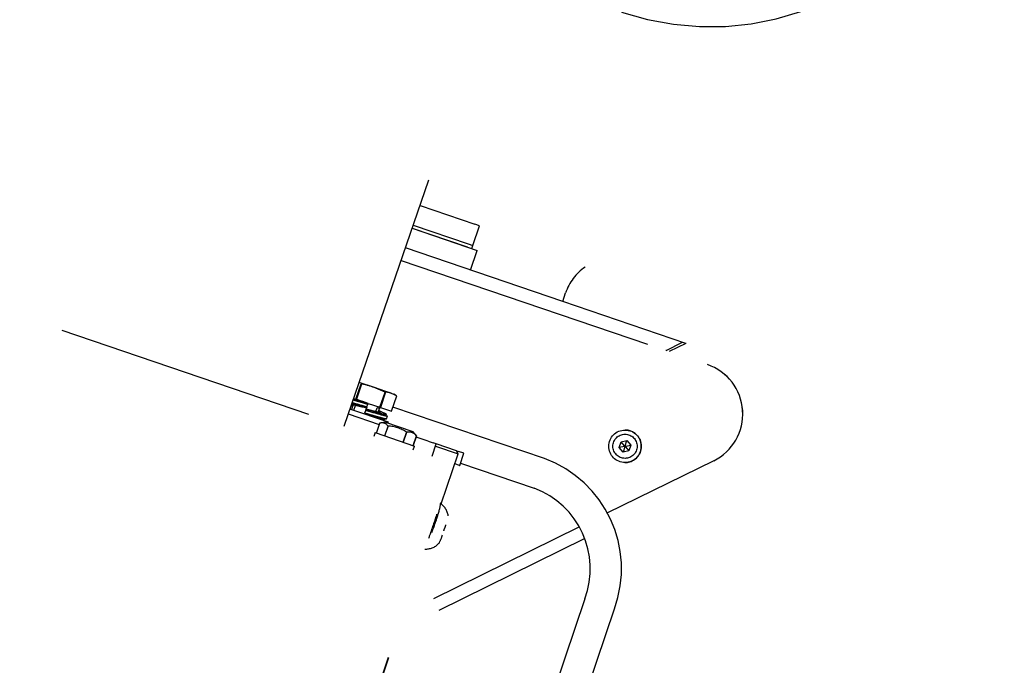
# Model space of a CAD drawing. Units: metres. Extents: x 374152 to 375574627, y 8709786 to 8710407148.
# Drawn here: x 374780 to 374781, y 8710145 to 8710145 of the extents above; entities that cross this region are included whole.
import ezdxf

# ---------------------------------------------------------------- set-up
doc = ezdxf.new("R2010")
doc.units = ezdxf.units.M
doc.header["$LTSCALE"] = 0.3
doc.linetypes.add('X-7_Equipos Mecánicos$0$CENTER', pattern=[50.8, 31.75, -6.35, 6.35, -6.35])
doc.linetypes.add('X-7_Equipos Mecánicos$0$PHANTOM2', pattern=[1.25, 0.625, -0.125, 0.125, -0.125, 0.125, -0.125])
doc.layers.add('X-7_Equipos Mecánicos$0$G-Eje', color=122, linetype='X-7_Equipos Mecánicos$0$CENTER')
doc.layers.add('X-7_Equipos Mecánicos$0$M-Existente', color=8, linetype='X-7_Equipos Mecánicos$0$PHANTOM2')

# ---------------------------------------------------------------- blocks, each defined once
blk = doc.blocks.new('A$C69345D2E')
at = {"color": 8}
blk.add_wipeout([(-25832.86, -98765.44), (-26498.56, -100725.47), (-39038.28, -96466.55), (-38372.58, -94506.51)], dxfattribs=at).translate(0, 0, -4615971.3)
at = {"color": 8, "ltscale": 3}
blk.add_wipeout([(-27352.11, -98310.85), (-27513.72, -98231.52), (-27513.72, -98231.52), (-27769.75, -98180.55), (-28030.25, -98197.58), (-28228.79, -98264.94), (-28262.11, -98246.52), (-28277.18, -98241.14), (-28276.73, -98246.1), (-28274.99, -98248.68), (-28268.21, -98250.46), (-28267.63, -98255.63), (-28276.18, -98280.83), (-28277.46, -98281.45), (-28494.54, -98426.45), (-28666.7, -98622.69), (-28779.78, -98780.41), (-29294.88, -98605.47), (-29346.09, -98600.75), (-29365.18, -98602), (-29377.8, -98616.38), (-29473.33, -98564.94), (-29490.62, -98562.12), (-29540.56, -98598.07), (-29522.84, -98657), (-29507.42, -98665.31), (-29400.31, -98682.66), (-29399.06, -98701.76), (-29384.68, -98714.39), (-29341.19, -98741.82), (-28826.09, -98916.76), (-28833.17, -99112.83), (-28816.13, -99373.33), (-28732.26, -99620.54), (-28587.26, -99837.62), (-28391.02, -100009.78), (-28263.75, -100072.57), (-28298.04, -100173.56), (-28299.9, -100174.46), (-28298.98, -100176.31), (-28301.31, -100183.18), (-28079.73, -100258.43), (-28077.4, -100251.57), (-28075.56, -100250.66), (-28076.47, -100248.79), (-28042.26, -100148.1), (-27900.88, -100176.25), (-27671.39, -100161.24), (-27684.94, -100196.8), (-27688.22, -100218.3), (-27692.75, -100247.93), (-27691.24, -100274.58), (-27680.78, -100289.69), (-27670.12, -100295.33), (-27650.86, -100298.09), (-27338.43, -100404.21), (-26822.54, -100399.64), (-26812.07, -100386.43), (-26766.11, -100250.93), (-26610.58, -99792.59), (-26553.04, -99795.36), (-26551.76, -99794.7), (-26533.67, -99741.43), (-26534.28, -99740.12), (-26522.01, -99689.6), (-26512.85, -99689.01), (-26506.79, -99682.1), (-26500.36, -99663.16), (-26498.94, -99663.65), (-26498.25, -99663.2), (-26492.76, -99660.99), (-26490.51, -99654.36), (-26491.49, -99651.51), (-26493.51, -99649.27), (-26493.79, -99648.49), (-26495.21, -99648), (-26479.26, -99601.03), (-26474.02, -99602.81), (-26469, -99602.93), (-26467.48, -99602.33), (-26466.09, -99601.43), (-26463.37, -99597.56), (-26394.23, -99500.66), (-26392.95, -99499.06), (-26391.14, -99496.84), (-26375.42, -99450.55), (-26374.43, -99444.55), (-26374.58, -99442.25), (-26376.31, -99440.74), (-26378.2, -99440.1), (-26411.26, -99444.75), (-26211.82, -98856.91), (-26178.65, -98823.01), (-26156.78, -98758.61), (-26150.2, -98760.71), (-26093.44, -98593.57), (-26083.75, -98543.6), (-26047.26, -98556.01), (-26036.01, -98522.87), (-25991.26, -98538.07), (-25989.73, -98537.97), (-25988.72, -98536.82), (-25982.93, -98519.77), (-25983.03, -98518.24), (-25984.18, -98517.23), (-26065.42, -98489.63), (-26015.6, -98342.94), (-26039.29, -98334.88), (-25979.17, -98157.87), (-25965.91, -98162.38), (-25965.88, -98162.38), (-25965.53, -98160.92), (-25965.75, -98152.35), (-25960.36, -98145.68), (-25959.74, -98144.31), (-25973.03, -98139.78), (-25965.04, -98116.26), (-25960.79, -98103.73), (-25961.77, -98101.42), (-25977.72, -98095.99), (-25982.74, -98095.87), (-25985.65, -98097.37), (-25988.38, -98101.24), (-25997.09, -98126.9), (-25998.04, -98126.58), (-26001.85, -98128.46), (-26008.92, -98149.29), (-26007.05, -98153.09), (-26006.1, -98153.42), (-26012.98, -98173.67), (-26023.01, -98172.12), (-26024.86, -98177.55), (-26047.46, -98174.07), (-26049.47, -98174.47), (-26050.76, -98176.07), (-26051.62, -98178.61), (-26052.57, -98178.29), (-26068.29, -98224.58), (-26069.27, -98230.59), (-26069.12, -98232.88), (-26067.4, -98234.39), (-26064.32, -98235.45), (-26060.5, -98235.2), (-26057.98, -98232.32), (-26041.17, -98225.59), (-26032.27, -98230.48), (-26190.71, -98696.97), (-26208.89, -98690.77), (-26213.98, -98690.26), (-26221.14, -98695.76), (-26222.36, -98699.36), (-26251.79, -98786), (-26417.44, -98729.74), (-26396.92, -98665.42), (-26414.67, -98659.4), (-26437.56, -98722.9), (-26466.23, -98713.17), (-26473.87, -98713.67), (-26477.95, -98712.27), (-26480.1, -98719.01), (-26485.87, -98726.39), (-26495.86, -98727.92), (-26504.75, -98729.12), (-26513.92, -98729.72), (-26519.98, -98736.62), (-26536.93, -98786.54), (-26552.07, -98803.8), (-26574.97, -98805.3), (-26712.45, -98758.6), (-26671.44, -98637.88), (-26663.89, -98619.87), (-26658.8, -98598.15), (-26657.62, -98571.11), (-26654.52, -98551.02), (-26658.4, -98524.54), (-26670.58, -98512.4), (-26689.37, -98504.59), (-26693.96, -98506.66), (-27006.39, -98400.54), (-27037.96, -98396.33), (-27045.25, -98398.2), (-27181.49, -98433.1), (-27513.72, -98231.52), (-27513.72, -98231.52), (-27769.75, -98180.55), (-27513.72, -98231.52), (-27282.37, -98350.21)], dxfattribs=at).translate(0, 0, -4615971.3).dxf.layer = 'X-7_Equipos Mecánicos$0$M-Existente'
at = {"layer": 'X-7_Equipos Mecánicos$0$G-Eje', "color": 8, "ltscale": 0.5}
blk.add_circle((-27835.32, -99178.4, -4615971.3), 1000, dxfattribs=at)
at = {"layer": 'X-7_Equipos Mecánicos$0$M-Existente', "color": 8, "ltscale": 3}
for p, q in [((-27259.98, -98912.96, -4615971.3), (-27203.69, -98749.52, -4615971.3)), ((-27557.74, -98811.83, -4615971.3), (-27217.71, -98927.32, -4615971.3)), ((-27230.8, -98828.24, -4615971.3), (-27209.72, -98835.39, -4615971.3)), ((-27233.4, -98835.8, -4615971.3), (-27212.29, -98842.97, -4615971.3)), ((-27210.55, -98843.56, -4615971.3), (-27207.97, -98835.99, -4615971.3)), ((-27207.97, -98835.99, -4615971.3), (-27209.72, -98835.39, -4615971.3)), ((-27233.81, -98836.99, -4615971.3), (-27208.82, -98845.47, -4615971.3)), ((-27233.81, -98836.99, -4615971.3), (-27212.71, -98844.15, -4615971.3)), ((-27212.29, -98842.97, -4615971.3), (-27210.55, -98843.56, -4615971.3)), ((-27210.96, -98844.74, -4615971.3), (-27210.56, -98843.56, -4615971.3)), ((-27175.99, -98865.07, -4615971.3), (-27236.41, -98844.55, -4615971.3)), ((-27175.99, -98865.07, -4615971.3), (-27236.41, -98844.55, -4615971.3)), ((-27211.39, -98853.05, -4615971.3), (-27208.82, -98845.47, -4615971.3)), ((-27211.38, -98853.05, -4615971.3), (-27208.81, -98845.47, -4615971.3)), ((-27238.06, -98849.32, -4615971.3), (-27120.4, -98889.3, -4615971.3)), ((-27238.06, -98849.33, -4615971.3), (-27120.42, -98889.3, -4615971.3)), ((-27175.99, -98865.07, -4615971.3), (-27174.88, -98861.8, -4615971.3)), ((-27128.65, -98881.15, -4615971.3), (-27175.99, -98865.07, -4615971.3)), ((-27136.28, -98883.84, -4615971.3), (-27129.94, -98880.71, -4615971.3)), ((-27136.27, -98883.84, -4615971.3), (-27129.93, -98880.71, -4615971.3)), ((-27128.65, -98881.15, -4615971.3), (-27135.08, -98884.32, -4615971.3)), ((-27128.64, -98881.15, -4615971.3), (-27128.65, -98881.15, -4615971.3)), ((-27136.27, -98883.84, -4615971.3), (-27136.36, -98883.88, -4615971.3)), ((-27136.28, -98883.84, -4615971.3), (-27136.36, -98883.88, -4615971.3)), ((-27255.45, -98902.57, -4615971.3), (-27253.46, -98896.7, -4615971.3)), ((-27253.27, -98896.77, -4615971.3), (-27255.26, -98902.63, -4615971.3)), ((-27248.65, -98898.01, -4615971.3), (-27254.18, -98896.13, -4615971.3)), ((-27253.46, -98896.7, -4615971.3), (-27253.27, -98896.77, -4615971.3)), ((-27244.23, -98899.84, -4615971.3), (-27248.65, -98898.01, -4615971.3)), ((-27241.81, -98900.34, -4615971.3), (-27248.65, -98898.01, -4615971.3)), ((-27246.22, -98905.7, -4615971.3), (-27244.23, -98899.84, -4615971.3)), ((-27244.04, -98899.9, -4615971.3), (-27246.04, -98905.77, -4615971.3)), ((-27244.23, -98899.84, -4615971.3), (-27244.04, -98899.9, -4615971.3)), ((-27239.77, -98901.35, -4615971.3), (-27241.81, -98900.34, -4615971.3)), ((-27256.48, -98904.67, -4615971.3), (-27257.11, -98906.54, -4615971.3)), ((-27256.3, -98902.28, -4615971.3), (-27255.45, -98902.57, -4615971.3)), ((-27256.24, -98906.84, -4615971.3), (-27255.61, -98904.97, -4615971.3)), ((-27255.89, -98902.95, -4615971.3), (-27255.02, -98903.24, -4615971.3)), ((-27255.45, -98902.57, -4615971.3), (-27255.26, -98902.63, -4615971.3)), ((-27255.26, -98902.63, -4615971.3), (-27251.97, -98903.75, -4615971.3)), ((-27253.85, -98903.17, -4615971.3), (-27253.89, -98903.16, -4615971.3)), ((-27250.73, -98904.17, -4615971.3), (-27252.8, -98903.47, -4615971.3)), ((-27251.18, -98905.5, -4615971.3), (-27250.85, -98904.55, -4615971.3)), ((-27250.73, -98904.17, -4615971.3), (-27246.22, -98905.7, -4615971.3)), ((-27241.77, -98907.22, -4615971.3), (-27239.77, -98901.35, -4615971.3)), ((-27258.35, -98908.24, -4615971.3), (-27246.46, -98912.27, -4615971.3)), ((-27242.91, -98911.37, -4615971.3), (-27257.7, -98906.35, -4615971.3)), ((-27251.98, -98907.86, -4615971.3), (-27251.66, -98906.92, -4615971.3)), ((-27247.78, -98907.29, -4615971.3), (-27247.29, -98905.87, -4615971.3)), ((-27246.42, -98906.16, -4615971.3), (-27247.29, -98905.87, -4615971.3)), ((-27246.9, -98907.58, -4615971.3), (-27246.42, -98906.16, -4615971.3)), ((-27246.22, -98905.7, -4615971.3), (-27246.04, -98905.77, -4615971.3)), ((-27246.04, -98905.77, -4615971.3), (-27241.77, -98907.22, -4615971.3)), ((-27183.05, -98925.36, -4615971.3), (-27241.22, -98905.61, -4615971.3)), ((-27248.51, -98909.46, -4615971.3), (-27248.47, -98909.33, -4615971.3)), ((-27247.64, -98909.76, -4615971.3), (-27247.6, -98909.62, -4615971.3)), ((-27247.58, -98915.59, -4615971.3), (-27246.3, -98911.8, -4615971.3)), ((-27244.33, -98911.41, -4615971.3), (-27246.32, -98911.8, -4615971.3)), ((-27233.44, -98915.11, -4615971.3), (-27244.33, -98911.41, -4615971.3)), ((-27243.63, -98910.06, -4615971.3), (-27243.3, -98909.11, -4615971.3)), ((-27243.07, -98911.84, -4615971.3), (-27242.91, -98911.37, -4615971.3)), ((-27248.07, -98915.42, -4615971.3), (-27248.55, -98916.85, -4615971.3)), ((-27248.07, -98915.42, -4615971.3), (-27232.92, -98920.57, -4615971.3)), ((-27243.1, -98912.89, -4615971.3), (-27244.39, -98916.68, -4615971.3)), ((-27244.37, -98916.68, -4615971.3), (-27243.08, -98912.89, -4615971.3)), ((-27243.1, -98912.89, -4615971.3), (-27243.08, -98912.89, -4615971.3)), ((-27236.01, -98915.3, -4615971.3), (-27237.29, -98919.08, -4615971.3)), ((-27237.28, -98919.09, -4615971.3), (-27235.99, -98915.3, -4615971.3)), ((-27236.01, -98915.3, -4615971.3), (-27235.99, -98915.3, -4615971.3)), ((-27232.1, -98916.63, -4615971.3), (-27233.44, -98915.11, -4615971.3)), ((-27233.4, -98920.41, -4615971.3), (-27232.12, -98916.62, -4615971.3)), ((-27232.12, -98916.62, -4615971.3), (-27233.4, -98920.41, -4615971.3)), ((-27227.63, -98918.67, -4615971.3), (-27232.28, -98917.09, -4615971.3)), ((-27232.12, -98916.62, -4615971.3), (-27232.12, -98916.62, -4615971.3)), ((-27227.63, -98918.67, -4615971.3), (-27225.72, -98919.32, -4615971.3)), ((-27226.16, -98924.45, -4615971.3), (-27224.55, -98919.72, -4615971.3)), ((-27224.55, -98919.72, -4615971.3), (-27225.72, -98919.32, -4615971.3)), ((-27216.82, -98922.34, -4615971.3), (-27224.55, -98919.72, -4615971.3)), ((-27154.33, -98921.11, -4615971.3), (-27153.59, -98918.93, -4615971.3)), ((-27154.32, -98921.11, -4615971.3), (-27153.58, -98918.93, -4615971.3)), ((-27153.59, -98918.93, -4615971.3), (-27151.32, -98918.48, -4615971.3)), ((-27152.23, -98920.48, -4615971.3), (-27153.59, -98918.93, -4615971.3)), ((-27153.58, -98918.93, -4615971.3), (-27151.31, -98918.48, -4615971.3)), ((-27152.22, -98920.48, -4615971.3), (-27153.58, -98918.93, -4615971.3)), ((-27151.99, -98920.43, -4615971.3), (-27151.32, -98918.48, -4615971.3)), ((-27151.32, -98918.48, -4615971.3), (-27149.8, -98920.21, -4615971.3)), ((-27233.4, -98921.99, -4615971.3), (-27232.92, -98920.57, -4615971.3)), ((-27224.87, -98920.66, -4615971.3), (-27216.2, -98923.61, -4615971.3)), ((-27222.7, -98942.76, -4615971.3), (-27216.2, -98923.61, -4615971.3)), ((-27216.2, -98923.61, -4615971.3), (-27216.82, -98922.34, -4615971.3)), ((-27216.82, -98922.34, -4615971.3), (-27216.07, -98922.6, -4615971.3)), ((-27213.99, -98923.3, -4615971.3), (-27216.07, -98922.6, -4615971.3)), ((-27215.56, -98928.05, -4615971.3), (-27213.95, -98923.32, -4615971.3)), ((-27213.95, -98923.32, -4615971.3), (-27213.99, -98923.3, -4615971.3)), ((-27152.31, -98920.71, -4615971.3), (-27154.33, -98921.11, -4615971.3)), ((-27152.81, -98922.85, -4615971.3), (-27154.33, -98921.11, -4615971.3)), ((-27152.8, -98922.85, -4615971.3), (-27154.32, -98921.11, -4615971.3)), ((-27152.15, -98920.9, -4615971.3), (-27152.81, -98922.85, -4615971.3)), ((-27150.54, -98922.4, -4615971.3), (-27152.81, -98922.85, -4615971.3)), ((-27151.9, -98920.85, -4615971.3), (-27150.54, -98922.4, -4615971.3)), ((-27151.82, -98920.62, -4615971.3), (-27149.8, -98920.21, -4615971.3)), ((-27149.8, -98920.21, -4615971.3), (-27150.54, -98922.4, -4615971.3)), ((-27339.44, -99285.71, -4615971.3), (-27217.71, -98927.32, -4615971.3)), ((-27215.59, -98928.04, -4615971.3), (-27217.48, -98927.4, -4615971.3)), ((-27215.24, -98927.1, -4615971.3), (-27186.91, -98936.73, -4615971.3)), ((-27118, -98926.18, -4615971.3), (-27158.99, -98946.38, -4615971.3)), ((-27118.01, -98926.18, -4615971.3), (-27158.99, -98946.37, -4615971.3)), ((-27215.59, -98928.04, -4615971.3), (-27215.56, -98928.05, -4615971.3)), ((-27169.75, -98951.68, -4615971.3), (-27225.65, -98979.23, -4615971.3)), ((-27169.76, -98951.68, -4615971.3), (-27225.65, -98979.22, -4615971.3)), ((-27167.75, -98956.17, -4615971.3), (-27223.52, -98983.67, -4615971.3)), ((-27167.75, -98956.17, -4615971.3), (-27223.52, -98983.66, -4615971.3)), ((-27339.2, -99285.79, -4615971.3), (-27228.57, -98960.05, -4615971.3)), ((-27167.5, -98979.22, -4615971.3), (-27217.81, -99127.34, -4615971.3)), ((-27237.12, -99221.52, -4615971.3), (-27156.14, -98983.08, -4615971.3))]:
    blk.add_line(p, q, dxfattribs=at)
for radius in [6.25, 4.64]:
    blk.add_circle((-27152.07, -98920.66, -4615971.3), radius, dxfattribs=at)
for centre, radius, start, end in [((-27119.21, -98653.28, -4615971.3), 106.35, 251.2407, 337.2822), ((-27155.95, -98868.24, -4615971.3), 20, 124.9698, 161.2408), ((-27126.85, -98908.24, -4615971.3), 20, 296.2325, 71.2325), ((-27126.84, -98908.24, -4615971.3), 20, 296.2325, 71.2325), ((-27257.53, -98921.75, -4615971.3), 25.35, 69.4844, 80.3139), ((-27244.02, -98905.72, -4615971.3), 5.82, 67.6762, 90.2242), ((-27242.43, -98904.34, -4615971.3), 4, 49.7347, 66.7741), ((-27260.81, -98901.14, -4615971.3), 10.52, 341.0649, 343.2462), ((-27261.95, -98904.51, -4615971.3), 10.52, 339.2352, 341.4165), ((-27247.99, -98908.03, -4615971.3), 3.94, 155.7692, 163.0594), ((-27255.34, -98905.54, -4615971.3), 3.94, 339.4227, 346.7158), ((-27254.94, -98904.35, -4615971.3), 3.94, 335.7657, 343.0587), ((-27245.95, -98906.32, -4615971.3), 0.5, 71.2405, 161.2406), ((-27245.42, -98914.48, -4615971.3), 2.82, 34.3655, 108.1158), ((-27243.42, -98925.51, -4615971.3), 12.62, 54.0207, 88.4607), ((-27235.16, -98919.2, -4615971.3), 3.99, 40.3925, 102.089), ((-27152.06, -98920.66, -4615971.3), 6.25, 341.2407, 89.0452), ((-27152.07, -98920.66, -4615971.3), 0.25, 131.2408, 191.2407), ((-27152.07, -98920.66, -4615971.3), 0.25, 191.2407, 251.2405), ((-27152.07, -98920.66, -4615971.3), 0.25, 71.2405, 131.2408), ((-27152.06, -98920.66, -4615971.3), 6.25, 268.9489, 341.2407), ((-27152.07, -98920.66, -4615971.3), 0.25, 251.2405, 311.2408), ((-27152.07, -98920.66, -4615971.3), 0.25, 11.2407, 71.2405), ((-27152.07, -98920.66, -4615971.3), 0.25, 311.2408, 11.2407), ((-27198.48, -98967.69, -4615971.3), 45.05, 340.0195, 69.9708), ((-27198.5, -98967.7, -4615971.3), 33.07, 339.6015, 69.484), ((-27226.53, -98948.09, -4615971.3), 6.57, 6.2658, 57.9377), ((-27236.3, -98946.33, -4615971.3), 16.07, 335.1553, 343.8744), ((-27236.22, -98950.65, -4615971.3), 14.61, 329.7987, 343.9515), ((-27228.61, -98953.09, -4615971.3), 7, 267.0552, 315.155)]:
    blk.add_arc(centre, radius, start, end, dxfattribs=at)
for centre, major_axis, start_param, end_param in [((-27225.36, -98949.38, -4615971.3), (-2.37, -6.97), 0.931354, 2.919537), ((-27225.84, -98949.22, -4615971.3), (2.57, 7.58), 4.459709, 5.071647), ((-27227.13, -98953.01, -4615971.3), (2.57, 7.58), 4.353131, 4.965069)]:
    blk.add_ellipse(centre, major_axis=major_axis, ratio=0.087156, start_param=start_param, end_param=end_param, dxfattribs=at)
for points, knots in [([(-27257.16, -98904.55, -4615971.3), (-27256.84, -98904.58, -4615971.3), (-27256.23, -98904.71, -4615971.3), (-27254.65, -98905.09, -4615971.3), (-27253.74, -98905.32, -4615971.3), (-27252.77, -98905.58, -4615971.3)], [0.7788455, 0.7788455, 0.7788455, 0.7788455, 0.875, 0.875, 0.9609069, 0.9609069, 0.9609069, 0.9609069]), ([(-27251.35, -98905.97, -4615971.3), (-27252.37, -98905.67, -4615971.3), (-27253.38, -98905.38, -4615971.3), (-27255.3, -98904.84, -4615971.3), (-27256.19, -98904.59, -4615971.3), (-27257, -98904.37, -4615971.3), (-27257.04, -98904.36, -4615971.3), (-27257.08, -98904.35, -4615971.3)], [0, 0, 0, 0, 0.0625, 0.0625, 0.125, 0.125, 0.1283957, 0.1283957, 0.1283957, 0.1283957]), ([(-27250.85, -98904.55, -4615971.3), (-27251.98, -98904.22, -4615971.3), (-27253.1, -98903.89, -4615971.3), (-27255.02, -98903.35, -4615971.3), (-27255.83, -98903.12, -4615971.3), (-27256.55, -98902.92, -4615971.3)], [0, 0, 0, 0, 0.0625, 0.0625, 0.1141966, 0.1141966, 0.1141966, 0.1141966]), ([(-27256.43, -98902.46, -4615971.3), (-27256.16, -98902.53, -4615971.3), (-27255.87, -98902.61, -4615971.3), (-27254.73, -98902.92, -4615971.3), (-27253.79, -98903.19, -4615971.3), (-27252.8, -98903.47, -4615971.3)], [0.91495559, 0.91495559, 0.91495559, 0.91495559, 0.9375, 0.9375, 1, 1, 1, 1]), ([(-27251.98, -98907.86, -4615971.3), (-27250.85, -98908.2, -4615971.3), (-27249.75, -98908.52, -4615971.3), (-27247.7, -98909.1, -4615971.3), (-27246.77, -98909.36, -4615971.3), (-27245.23, -98909.77, -4615971.3), (-27244.62, -98909.93, -4615971.3), (-27243.84, -98910.09, -4615971.3), (-27243.64, -98910.1, -4615971.3), (-27243.63, -98910.06, -4615971.3)], [0, 0, 0, 0, 0.0625, 0.0625, 0.125, 0.125, 0.1875, 0.1875, 0.2450268, 0.2450268, 0.2450268, 0.2450268]), ([(-27243.3, -98909.11, -4615971.3), (-27243.32, -98909.16, -4615971.3), (-27243.52, -98909.14, -4615971.3), (-27244.3, -98908.98, -4615971.3), (-27244.91, -98908.82, -4615971.3), (-27247.21, -98908.21, -4615971.3), (-27249.4, -98907.58, -4615971.3), (-27251.66, -98906.92, -4615971.3)], [0.7551633, 0.7551633, 0.7551633, 0.7551633, 0.8125, 0.8125, 0.875, 0.875, 1, 1, 1, 1]), ([(-27246.7, -98907.2, -4615971.3), (-27246.19, -98907.46, -4615971.3), (-27245.93, -98907.62, -4615971.3), (-27246.07, -98907.77, -4615971.3), (-27246.7, -98907.65, -4615971.3), (-27248.23, -98907.29, -4615971.3), (-27248.84, -98907.14, -4615971.3), (-27250.15, -98906.8, -4615971.3), (-27250.88, -98906.61, -4615971.3), (-27251.59, -98906.41, -4615971.3)], [0.6555087, 0.6555087, 0.6555087, 0.6555087, 0.75, 0.75, 0.875, 0.875, 0.9375, 0.9375, 1, 1, 1, 1]), ([(-27251.51, -98906.44, -4615971.3), (-27249.5, -98907.03, -4615971.3), (-27247.49, -98907.59, -4615971.3), (-27245.33, -98908.17, -4615971.3), (-27244.74, -98908.32, -4615971.3), (-27243.92, -98908.5, -4615971.3), (-27243.68, -98908.53, -4615971.3), (-27243.53, -98908.41, -4615971.3), (-27244.22, -98908.08, -4615971.3), (-27245.85, -98907.39, -4615971.3), (-27246.24, -98907.23, -4615971.3), (-27246.66, -98907.05, -4615971.3)], [0, 0, 0, 0, 0.125, 0.125, 0.1875, 0.1875, 0.25, 0.25, 0.375, 0.375, 0.4090373, 0.4090373, 0.4090373, 0.4090373]), ([(-27245.55, -98909.68, -4615971.3), (-27245.02, -98909.91, -4615971.3), (-27244.64, -98910.09, -4615971.3), (-27244.02, -98910.46, -4615971.3), (-27244.37, -98910.45, -4615971.3), (-27245.91, -98910.08, -4615971.3), (-27246.6, -98909.9, -4615971.3), (-27248.19, -98909.46, -4615971.3), (-27249.11, -98909.21, -4615971.3), (-27250.08, -98908.93, -4615971.3)], [0.6888537, 0.6888537, 0.6888537, 0.6888537, 0.75, 0.75, 0.875, 0.875, 0.9375, 0.9375, 1, 1, 1, 1])]:
    blk.add_open_spline(points, degree=3, knots=knots, dxfattribs=at)
for points in [[(-27257.15, -98905.03, -4615971.3), (-27257.01, -98905.08, -4615971.3), (-27256.87, -98905.14, -4615971.3), (-27256.73, -98905.2, -4615971.3)], [(-27256.64, -98904.71, -4615971.3), (-27256.81, -98904.65, -4615971.3), (-27256.97, -98904.58, -4615971.3), (-27257.13, -98904.52, -4615971.3)], [(-27256.92, -98903.85, -4615971.3), (-27255.33, -98904.29, -4615971.3), (-27253.26, -98904.88, -4615971.3), (-27251.18, -98905.5, -4615971.3)]]:
    blk.add_open_spline(points, degree=3, dxfattribs=at)

msp = doc.modelspace()

# ---------------------------------------------------------------- block references
at = {"transparency": 33554687, "xscale": 0.001, "yscale": 0.001, "zscale": 0.001}
msp.add_blockref('A$C69345D2E', (374807.65556, 8710244.23997, 4615.9713), dxfattribs=at)

doc.saveas('drawing.dxf')
